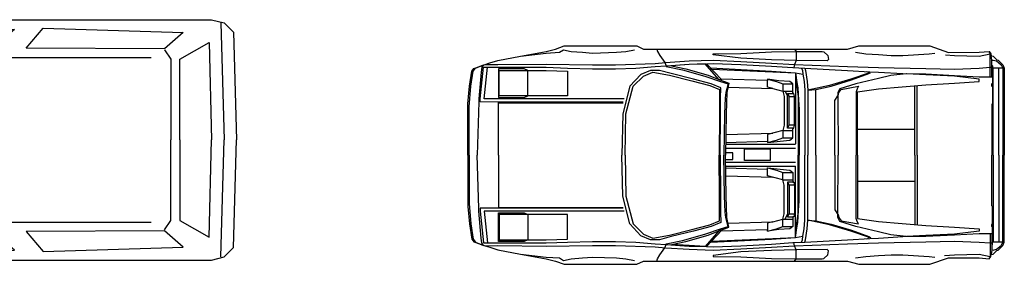
# Model space of a CAD drawing. Units: millimetres. Extents: x 2451 to 43163, y 1143 to 28107.
# Drawn here: x 13775 to 22036, y 26053 to 28107 of the extents above; entities that cross this region are included whole.
import ezdxf

# ---------------------------------------------------------------- set-up
doc = ezdxf.new("R2010")
doc.units = ezdxf.units.MM

# ---------------------------------------------------------------- blocks, each defined once
blk = doc.blocks.new('mb-xecon2')
for p, q in [((159.3, 955.7), (504.4, 1008.8)), ((504.4, 1008.8), (5389, 1008.8)), ((5389, 1008.8), (5495.2, 982.2)), ((132.7, 849.5), (171.2, 926.3)), ((1915.3, 909.1), (2280.7, 726.5)), ((2792.3, 937.8), (2015.2, 937)), ((2029.5, 937.1), (2389.2, 769.9)), ((2904.7, 770.5), (2792.3, 937.8)), ((2999.8, 769.9), (2899.7, 942.3)), ((2899.7, 942.3), (3737.5, 926.3)), ((3737.5, 926.3), (3556.3, 775.9)), ((3835.4, 769.6), (3977.5, 937)), ((3977.5, 937), (5151.7, 900.8)), ((5468.6, 982.2), (5495.2, 0)), ((5495.2, 982.2), (5574.8, 902.6)), ((0, 0), (47.8, 855.1)), ((132.7, 849.5), (159.3, 663.7)), ((5151.7, 900.8), (4995.6, 765)), ((5574.8, 902.6), (5601.4, 0)), ((1486.6, 371.7), (1619.4, 769.9)), ((2389.2, 769.9), (2904.7, 770.5)), ((3557.3, 769.9), (2999.8, 769.9)), ((4995.6, 765), (3835.4, 769.6)), ((4995.7, 754.2), (5050.2, 677.4)), ((5123.5, 676.7), (5372, 817)), ((5372, 817), (5389, 0)), ((159.3, 663.7), (79.6, 0)), ((1493.4, 391.9), (159.3, 663.7)), ((2415.8, 690.2), (4884.6, 690.2)), ((5050.2, 677.4), (5050.2, 0)), ((5123.5, 0), (5123.5, 676.7)), ((1486.6, 0), (1486.6, 371.7)), ((1645.9, 265.5), (1645.9, 0)), ((2229.9, 318.6), (2229.9, -318.6)), ((0, 0), (47.8, -855.1)), ((159.3, -663.7), (79.6, 0)), ((132.7, 0), (690.2, 0)), ((1486.6, 0), (1486.6, -371.7)), ((1645.9, -265.5), (1645.9, 0)), ((5050.2, -677.4), (5050.2, 0)), ((5123.5, 0), (5123.5, -676.7)), ((5372, -817), (5389, 0)), ((5468.6, -982.2), (5495.2, 0)), ((5574.8, -902.6), (5601.4, 0)), ((1493.4, -391.9), (159.3, -663.7)), ((1486.6, -371.7), (1619.4, -769.9)), ((132.7, -849.5), (159.3, -663.7)), ((1915.3, -909.1), (2280.7, -726.5)), ((2415.8, -690.2), (4884.6, -690.2)), ((4995.7, -754.2), (5050.2, -677.4)), ((5123.5, -676.7), (5372, -817)), ((2029.5, -937.1), (2389.2, -769.9)), ((2389.2, -769.9), (2904.7, -770.5)), ((2904.7, -770.5), (2792.3, -937.8)), ((2999.8, -769.9), (2899.7, -942.3)), ((3557.3, -769.9), (2999.8, -769.9)), ((3737.5, -926.3), (3556.3, -775.9)), ((4995.6, -765), (3835.4, -769.6)), ((3835.4, -769.6), (3977.5, -937)), ((5151.7, -900.8), (4995.6, -765)), ((132.7, -849.5), (171.2, -926.3)), ((3977.5, -937), (5151.7, -900.8)), ((5495.2, -982.2), (5574.8, -902.6)), ((159.3, -955.7), (504.4, -1008.8)), ((2792.3, -937.8), (2015.2, -937)), ((2899.7, -942.3), (3737.5, -926.3)), ((5389, -1008.8), (5495.2, -982.2)), ((504.4, -1008.8), (5389, -1008.8))]:
    blk.add_line(p, q)
for centre, radius, start, end in [((153.8, 849.5), 106.2, 90, 176.98721), ((218.6, 902.6), 53.1, 90, 153.43495), ((1894.5, 860.2), 53.1, 66.87426, 148.4362), ((3061.7, 143.1), 1423, 148.4362, 175.06208), ((12239.4, -720.5), 10063.2, 171.73302, 174.07356), ((3061.7, -143.1), 1423, 184.93792, 211.5638), ((12239.4, 720.5), 10063.2, 185.92644, 188.26698), ((153.8, -849.5), 106.2, 183.01279, 270), ((1894.5, -860.2), 53.1, 211.5638, 293.12574), ((218.6, -902.6), 53.1, 206.56505, 270)]:
    blk.add_arc(centre, radius, start, end)
blk = doc.blocks.new('mb-xecon3')
for p, q in [((734.6, 889.9), (808.3, 916.2)), ((808.3, 916.2), (1417.9, 916.2)), ((1417.9, 916.2), (1472, 889.9)), ((3185.3, 889.9), (3279.9, 916.2)), ((3279.9, 916.2), (3875.4, 916.2)), ((3875.4, 916.2), (4031.8, 861.2)), ((249.6, 795.3), (442.3, 829.9)), ((442.3, 829.9), (655.1, 869.9)), ((442.3, 829.9), (655.1, 856.7)), ((655.1, 869.9), (734.6, 889.9)), ((655.1, 856.7), (767.8, 863)), ((767.8, 863), (801, 883)), ((801, 883), (867.4, 869.9)), ((867.4, 869.9), (960.6, 863)), ((960.6, 863), (1046.5, 856.7)), ((1046.5, 856.7), (1246, 863)), ((1246, 863), (1325.6, 869.9)), ((1325.6, 869.9), (1398.8, 883)), ((1472, 889.9), (1591.1, 889.9)), ((1584.7, 889.9), (1591.1, 869.9)), ((1591.1, 889.9), (3185.3, 889.9)), ((1591.1, 869.9), (1611.1, 836.7)), ((1611.1, 836.7), (1651.1, 776.7)), ((2056.1, 849.9), (2288.4, 853.5)), ((2056.1, 842.6), (2056.1, 849.9)), ((2056.1, 842.6), (2056.1, 842.6)), ((2288.4, 812.6), (2056.1, 842.6)), ((2288.4, 853.5), (2547.5, 866.2)), ((2547.5, 866.2), (2753.5, 869.9)), ((2740.3, 889.9), (2753.5, 869.9)), ((2753.5, 869.9), (2753.5, 793.5)), ((2753.5, 869.9), (2760.3, 869.9)), ((2760.3, 869.9), (2972.6, 869.9)), ((2972.6, 869.9), (2986.7, 866.2)), ((2986.7, 866.2), (3019.4, 836.7)), ((3019.4, 836.7), (3025.8, 801.7)), ((3251.7, 863), (3338.1, 849.9)), ((3338.1, 849.9), (3444.4, 843.5)), ((3444.4, 843.5), (3550.4, 836.7)), ((3550.4, 836.7), (3649.9, 836.7)), ((3649.9, 836.7), (3869.5, 849.9)), ((3869.5, 849.9), (3915.9, 856.7)), ((4007.4, 841.3), (4081.8, 836.7)), ((4031.8, 861.2), (4287.7, 863)), ((4081.8, 836.7), (4287.7, 829.9)), ((4287.7, 863), (4374.1, 869.9)), ((4287.7, 829.9), (4380.9, 849.9)), ((4380.9, 849.9), (4374.1, 869.9)), ((4374.1, 869.9), (4387.3, 849.9)), ((4380.9, 798.5), (4380.9, 849.9)), ((4387.3, 849.9), (4390, 833)), ((4390, 833), (4407.3, 829.9)), ((4394.1, 798.5), (4390, 833)), ((4407.3, 829.9), (4436.8, 800.8)), ((50.5, 727.1), (145.5, 760.3)), ((63.6, 730.3), (130, 757.1)), ((130, 757.1), (116.8, 737.1)), ((145.5, 760.3), (183.2, 773.5)), ((145.5, 760.3), (249.6, 759.4)), ((183.2, 773.5), (249.6, 795.3)), ((249.6, 759.4), (655.1, 763.5)), ((655.1, 763.5), (1046.5, 757.1)), ((1046.5, 757.1), (1239.2, 757.1)), ((1239.2, 757.1), (1571.5, 770.3)), ((1408.8, 730.3), (1571.5, 743.5)), ((1571.5, 770.3), (1657.9, 776.7)), ((1571.5, 743.5), (1664.3, 750.3)), ((1651.1, 776.7), (1664.3, 750.3)), ((1657.9, 776.7), (1857, 790.3)), ((1664.3, 750.3), (1857, 763.5)), ((1664.3, 750.3), (1664.3, 743.5)), ((1664.3, 743.5), (1800.6, 717.1)), ((1664.3, 743.5), (1664.3, 743.5)), ((1857, 759.4), (1708.8, 750.3)), ((1708.8, 750.3), (1827, 723.9)), ((1857, 790.3), (2056.1, 796.7)), ((1989.7, 767.1), (1857, 759.4)), ((1857, 763.5), (2002.9, 767.1)), ((2104.8, 636.2), (1989.7, 767.1)), ((2002.9, 767.1), (2056.1, 770.3)), ((2002.9, 767.1), (2129.3, 630.7)), ((2056.1, 796.7), (2288.4, 787.1)), ((2056.1, 770.3), (2288.4, 760.3)), ((2547.5, 800.8), (2288.4, 812.6)), ((2288.4, 787.1), (2547.5, 772.1)), ((2288.4, 760.3), (2547.5, 745.8)), ((2760.3, 793.5), (2547.5, 800.8)), ((2547.5, 772.1), (2740.3, 761.2)), ((2547.5, 745.8), (2727.1, 734.4)), ((2740.3, 761.2), (2733.5, 734.4)), ((2753.5, 793.5), (2740.3, 761.2)), ((2740.3, 761.2), (3185.3, 744.8)), ((3012.6, 792.1), (2760.3, 793.5)), ((3025.8, 801.7), (3012.6, 792.1)), ((3012.6, 792.1), (3012.6, 792.1)), ((3185.3, 744.8), (3444.4, 736.2)), ((4380.9, 657.1), (4380.9, 798.5)), ((4394.1, 737.1), (4394.1, 798.5)), ((4394.1, 797.6), (4407.3, 796.7)), ((4394.1, 756.2), (4400.4, 749.4)), ((4400.4, 749.4), (4400.4, 604.8)), ((4407.3, 796.7), (4433.6, 790.3)), ((4433.6, 790.3), (4473.6, 757.1)), ((4436.8, 800.8), (4447.3, 796.7)), ((4447.3, 796.7), (4486.8, 757.1)), ((4473.6, 757.1), (4486.8, 730.3)), ((4486.8, 757.1), (4500, 730.3)), ((13.2, 577.6), (33.2, 703.9)), ((24.1, 577.6), (43.6, 703.9)), ((33.2, 703.9), (50.5, 727.1)), ((43.6, 703.9), (63.6, 730.3)), ((112.3, 697.6), (90.5, 471.2)), ((103.6, 471.2), (130, 737.1)), ((116.8, 737.1), (112.3, 697.6)), ((130, 737.1), (655.1, 737.1)), ((136.8, 471.2), (163.2, 737.1)), ((256.4, 723.9), (256.4, 484.8)), ((472.3, 723.9), (256.4, 723.9)), ((263.2, 710.3), (655.1, 710.3)), ((263.2, 498), (263.2, 710.3)), ((501.9, 710.3), (472.3, 723.9)), ((501.9, 498), (501.9, 710.3)), ((655.1, 737.1), (834.2, 730.3)), ((655.1, 710.3), (834.2, 703.9)), ((834.2, 730.3), (1046.5, 723.9)), ((834.2, 703.9), (834.2, 498)), ((1046.5, 723.9), (1239.2, 723.9)), ((1239.2, 723.9), (1408.8, 730.3)), ((1452, 677.1), (1358.8, 577.6)), ((1385.6, 577.6), (1472, 663.9)), ((1531.5, 710.3), (1452, 677.1)), ((1472, 663.9), (1551.5, 697.1)), ((1607.9, 711.2), (1531.5, 710.3)), ((1551.5, 697.1), (1691.1, 670.7)), ((1704.3, 683.9), (1607.9, 711.2)), ((1691.1, 670.7), (1877.9, 623.9)), ((1891.6, 637.6), (1704.3, 683.9)), ((1800.6, 717.1), (1988.4, 663.9)), ((1827, 723.9), (2014.7, 670.7)), ((1988.4, 663.9), (2120.2, 617.6)), ((2014.7, 670.7), (2104.8, 636.2)), ((2036.6, 731.7), (2547.5, 705.8)), ((2045.2, 722.1), (2747.1, 690.8)), ((2045.2, 722.1), (2045.2, 722.1)), ((2045.2, 722.1), (2045.2, 722.1)), ((2547.5, 705.8), (2747.1, 690.8)), ((2727.1, 734.4), (2826.6, 730.3)), ((2747.1, 690.8), (2810.3, 680.8)), ((2747.1, 690.8), (2747.1, 93.4)), ((2747.1, 690.8), (2760.3, 610.7)), ((2799.8, 730.3), (2806.6, 710.3)), ((2806.6, 710.3), (2810.3, 680.8)), ((2810.3, 680.8), (2819.8, 617.6)), ((2826.6, 731.2), (3185.3, 711.7)), ((2826.6, 730.3), (2826.6, 731.2)), ((2826.6, 730.3), (2833, 710.3)), ((2833, 710.3), (2846.7, 617.6)), ((3185.3, 711.7), (3372.6, 700.3)), ((3359.4, 688.9), (3211.7, 637.6)), ((3218.5, 630.7), (3364.4, 683.9)), ((3344.4, 702.1), (3362.2, 695.3)), ((3362.2, 695.3), (3359.4, 688.9)), ((3364.4, 683.9), (3377.6, 690.8)), ((3372.6, 700.3), (3444.4, 696.2)), ((3377.6, 690.8), (3375.8, 697.1)), ((3444.4, 736.2), (3842.7, 727.6)), ((3444.4, 696.2), (3649.9, 683.9)), ((3549, 668), (3444.4, 643.9)), ((3676.7, 683.5), (3549, 668)), ((3649.9, 683.9), (3842.7, 681.2)), ((3842.7, 674.8), (3683.6, 681.7)), ((3842.7, 727.6), (4081.8, 722.6)), ((3842.7, 681.2), (4081.8, 669.4)), ((4081.8, 663), (3842.7, 674.8)), ((4081.8, 722.6), (4287.7, 730.3)), ((4081.8, 669.4), (4287.7, 657.1)), ((4287.7, 637.6), (4081.8, 663)), ((4287.7, 730.3), (4380.9, 737.1)), ((4380.9, 737.1), (4394.1, 737.1)), ((4394.1, 657.1), (4394.1, 737.1)), ((4486.8, 730.3), (4407.3, 730.3)), ((4407.3, -0.2), (4407.3, 730.3)), ((4453.6, -0.2), (4453.6, 730.3)), ((4486.8, 730.3), (4486.8, -0.2)), ((4500, 730.3), (4500, -0.2)), ((1877.9, 623.9), (2028.8, 584.4)), ((2042, 597.6), (1891.6, 637.6)), ((2028.8, 584.4), (2110.2, 551.2)), ((2121.6, 564.4), (2042, 597.6)), ((2104.8, 636.2), (2153.4, 617.6)), ((2118.9, 630.7), (2104.8, 636.2)), ((2129.3, 630.7), (2118.9, 630.7)), ((2120.2, 617.6), (2182.5, 597.6)), ((2513.9, 626.7), (2123.9, 637.6)), ((2153.4, 617.6), (2188.9, 604.4)), ((2182.5, 597.6), (2162.5, 524.4)), ((2188.9, 604.4), (2173.4, 524.4)), ((2514.3, 637.6), (2513.9, 626.7)), ((2514.3, 571.2), (2513.9, 626.7)), ((2514.3, 637.6), (2587.5, 617.6)), ((2607.5, 623.9), (2514.3, 637.6)), ((2587.5, 617.6), (2640.7, 597.6)), ((2700.3, 617.6), (2607.5, 623.9)), ((2640.7, 597.6), (2720.3, 597.6)), ((2640.7, 597.6), (2640.7, 538)), ((2727.1, 597.6), (2700.3, 617.6)), ((2727.1, 518.5), (2727.1, 597.6)), ((2747.1, 637.1), (2760.3, 571.2)), ((2760.3, 610.7), (2766.6, 564.4)), ((2819.8, 617.6), (2826.6, 544.4)), ((2846.7, 617.6), (2852.6, 544.4)), ((3032.6, 584.4), (2852.6, 544.4)), ((2919.4, 551.2), (3047.1, 579.8)), ((3211.7, 637.6), (3032.6, 584.4)), ((3047.1, 579.8), (3218.5, 630.7)), ((3255.3, 597.6), (3119.9, 557.6)), ((3444.4, 643.9), (3255.3, 597.6)), ((3444.4, 557.6), (3842.7, 590.7)), ((3749.9, -0.2), (3749.9, 582.6)), ((3769.5, 0), (3769.5, 584.4)), ((3842.7, 590.7), (4081.8, 604.4)), ((4081.8, 604.4), (4287.7, 617.6)), ((4287.7, 657.1), (4394.1, 657.1)), ((4287.7, 617.6), (4287.7, 637.6)), ((4400.4, 604.8), (4394.1, 598.5)), ((4394.1, 598.5), (4394.1, 583.5)), ((4394.1, 577.1), (4394.1, 598.5)), ((4394.1, 583.5), (4400.4, 577.1)), ((0, 431.6), (13.2, 577.6)), ((10.5, 404.8), (24.1, 577.6)), ((834.2, 498), (263.2, 498)), ((472.3, 484.8), (501.9, 498)), ((1358.8, 577.6), (1299.2, 345.3)), ((1325.6, 345.3), (1385.6, 577.6)), ((2110.2, 551.2), (2110.2, 345.3)), ((2120.2, 478), (2121.6, 564.4)), ((2162.5, 524.4), (2157.5, 478)), ((2173.4, 524.4), (2165.2, 345.3)), ((2180.2, 570.3), (2557.5, 558.9)), ((2557.5, 558.9), (2514.3, 571.2)), ((2557.5, 558.9), (2640.7, 538)), ((2640.7, 538), (2660.7, 538)), ((2640.7, 538), (2653.9, 491.2)), ((2660.7, 538), (2680.3, 493.9)), ((2660.7, 538), (2727.1, 538)), ((2680.3, 518), (2727.1, 518.5)), ((2680.3, 493.9), (2680.3, 518)), ((2680.3, 518), (2693.9, 491.2)), ((2733.5, 518), (2727.1, 518.5)), ((2740.3, 491.2), (2733.5, 518)), ((2760.3, 571.2), (2770.3, 491.2)), ((2766.6, 564.4), (2773.5, 464.8)), ((2826.6, 544.4), (2826.6, 518)), ((2826.6, 518), (2826.6, 391.6)), ((2852.6, 544.4), (2919.4, 551.2)), ((2852.6, 544.4), (2853, 418.5)), ((2919.4, 0), (2919.4, 551.2)), ((3078.9, 458), (3102.1, 498)), ((3119.9, 557.6), (3102.1, 524.4)), ((3102.1, 524.4), (3102.1, 498)), ((3102.1, 498), (3105.3, 0)), ((3102.1, 498), (3105.3, 498)), ((3105.3, 498), (3112.1, 524.4)), ((3112.1, 524.4), (3132.1, 551.2)), ((3132.1, 551.2), (3278.1, 577.6)), ((3264.9, 557.6), (3258.1, 531.2)), ((3258.1, 531.2), (3258.1, 0)), ((3278.1, 577.6), (3264.9, 557.6)), ((3268.5, 531.2), (3444.4, 557.6)), ((3268.5, 531.2), (3268.5, 531.2)), ((3268.5, 0), (3268.5, 531.2)), ((4400.4, 577.1), (4400.4, 432.1)), ((0, 0), (0, 431.6)), ((90.5, 446.2), (76.8, -0.2)), ((90.5, 471.2), (90.5, 446.2)), ((104.1, 446.2), (103.6, 471.2)), ((249.6, 444.8), (104.1, 446.2)), ((1310.1, 471.2), (136.8, 471.2)), ((1303.8, 444.8), (249.6, 444.8)), ((256.4, 484.8), (472.3, 484.8)), ((256.4, 438), (1303.8, 438)), ((256.4, -0.2), (256.4, 438)), ((2119.3, 345.3), (2120.2, 478)), ((2157.5, 478), (2152, 345.3)), ((2653.9, 491.2), (2653.9, 252.1)), ((2680.3, 225.7), (2680.3, 493.9)), ((2693.9, 491.2), (2740.3, 491.2)), ((2693.9, 252.1), (2693.9, 491.2)), ((2740.3, 252.1), (2740.3, 491.2)), ((2770.3, 491.2), (2771.6, 385.3)), ((2773.5, 464.8), (2780.3, 385.3)), ((2853, 418.5), (2853, -0.2)), ((3078.9, -0.2), (3078.9, 458)), ((4400.4, 432.1), (4394.1, 425.7)), ((4394.1, 425.7), (4394.1, 0)), ((10.5, 404.8), (10.5, 404.8)), ((10.5, -0.2), (10.5, 404.8)), ((1299.2, 345.3), (1292.4, -0.2)), ((1318.8, -0.2), (1325.6, 345.3)), ((2110.2, 345.3), (2108.8, -0.2)), ((2116.6, -0.2), (2119.3, 345.3)), ((2152, 345.3), (2147.9, -0.2)), ((2165.2, 345.3), (2161.6, -0.2)), ((2771.6, 385.3), (2771.6, 0)), ((2780.3, 385.3), (2780.3, 0)), ((2826.6, 391.6), (2826.6, -0.2)), ((2653.9, 252.1), (2640.7, 205.7)), ((2680.3, 225.7), (2693.9, 252.1)), ((2740.3, 252.1), (2693.9, 252.1)), ((2733.5, 225.7), (2740.3, 252.1)), ((2163.9, 173), (2557.5, 184.3)), ((2514.3, 172.5), (2513.9, 116.6)), ((2640.7, 205.7), (2514.3, 172.5)), ((2640.7, 205.7), (2640.7, 146.2)), ((2640.7, 205.7), (2727.1, 205.7)), ((2733.5, 225.7), (2680.3, 225.7)), ((2727.1, 225.3), (2733.5, 225.7)), ((2727.1, 146.2), (2727.1, 225.3)), ((3268.5, 218.9), (3749.9, 218.9)), ((2162.9, 106.6), (2513.9, 116.6)), ((2162.9, 93), (2747.1, 93)), ((2513.9, 116.6), (2514.3, 106.1)), ((2513.9, 116.6), (2513.9, 116.6)), ((2514.3, 106.1), (2587.5, 126.1)), ((2514.3, 106.1), (2700.3, 126.1)), ((2587.5, 126.1), (2640.7, 146.2)), ((2640.7, 146.2), (2720.3, 146.2)), ((2700.3, 126.1), (2727.1, 146.2)), ((2162.9, 59.3), (2747.1, 59.3)), ((2221.8, 20.2), (2167.6, 20.2)), ((2221.8, -36.7), (2221.8, 20.2)), ((2321.6, -45.2), (2321.6, 51.6)), ((2321.6, 51.6), (2535.5, 51.6)), ((2535.5, 51.6), (2535.5, -45.2)), ((0, -0.5), (0, -432.1)), ((10.5, -0.2), (10.5, -405.3)), ((90.5, -446.6), (76.8, -0.2)), ((256.4, -0.2), (256.4, -438.5)), ((1299.2, -345.7), (1292.4, -0.2)), ((1318.8, -0.2), (1325.6, -345.7)), ((2110.2, -345.7), (2108.8, -0.2)), ((2116.6, -0.2), (2119.3, -345.7)), ((2152, -345.7), (2147.9, -0.2)), ((2165.2, -345.7), (2161.6, -0.2)), ((2162.9, -59.7), (2747.1, -59.7)), ((2167.6, -36.7), (2221.8, -36.7)), ((2535.5, -45.2), (2321.6, -45.2)), ((2771.6, -385.7), (2771.6, -0.5)), ((2780.3, -385.7), (2780.3, -0.5)), ((2826.6, -392.1), (2826.6, -0.2)), ((2853, -418.9), (2853, -0.2)), ((2919.4, -0.5), (2919.4, -551.6)), ((3078.9, -0.2), (3078.9, -458.5)), ((3102.1, -498.5), (3105.3, -0.5)), ((3258.1, -531.6), (3258.1, -0.5)), ((3268.5, -0.5), (3268.5, -531.6)), ((3749.9, -0.2), (3749.9, -583)), ((3769.5, -0.5), (3769.5, -584.8)), ((4394.1, -426.2), (4394.1, -0.5)), ((4407.3, -0.2), (4407.3, -730.8)), ((4453.6, -0.2), (4453.6, -730.8)), ((4486.8, -730.8), (4486.8, -0.2)), ((4500, -730.8), (4500, -0.2)), ((2162.9, -93.4), (2747.1, -93.4)), ((2162.9, -107.1), (2513.9, -117.1)), ((2513.9, -117.1), (2514.3, -106.6)), ((2514.3, -173), (2513.9, -117.1)), ((2513.9, -117.1), (2513.9, -117.1)), ((2514.3, -106.6), (2587.5, -126.6)), ((2514.3, -106.6), (2700.3, -126.6)), ((2587.5, -126.6), (2640.7, -146.6)), ((2640.7, -146.6), (2720.3, -146.6)), ((2640.7, -206.2), (2640.7, -146.6)), ((2700.3, -126.6), (2727.1, -146.6)), ((2727.1, -146.6), (2727.1, -225.7)), ((2747.1, -691.2), (2747.1, -93.9)), ((2163.9, -173.4), (2557.5, -184.8)), ((2640.7, -206.2), (2514.3, -173)), ((2653.9, -252.5), (2640.7, -206.2)), ((2640.7, -206.2), (2727.1, -206.2)), ((2680.3, -226.2), (2680.3, -494.4)), ((2733.5, -226.2), (2680.3, -226.2)), ((2680.3, -226.2), (2693.9, -252.5)), ((2727.1, -225.7), (2733.5, -226.2)), ((2733.5, -226.2), (2740.3, -252.5)), ((3268.5, -219.3), (3749.9, -219.3)), ((2653.9, -491.6), (2653.9, -252.5)), ((2693.9, -252.5), (2693.9, -491.6)), ((2740.3, -252.5), (2693.9, -252.5)), ((2740.3, -252.5), (2740.3, -491.6)), ((10.5, -405.3), (24.1, -578)), ((10.5, -405.3), (10.5, -405.3)), ((1358.8, -578), (1299.2, -345.7)), ((1325.6, -345.7), (1385.6, -578)), ((2110.2, -551.6), (2110.2, -345.7)), ((2119.3, -345.7), (2120.2, -478.5)), ((2157.5, -478.5), (2152, -345.7)), ((2173.4, -524.8), (2165.2, -345.7)), ((2770.3, -491.6), (2771.6, -385.7)), ((2773.5, -465.3), (2780.3, -385.7)), ((2826.6, -518.5), (2826.6, -392.1)), ((0, -432.1), (13.2, -578)), ((90.5, -471.6), (90.5, -446.6)), ((112.3, -698), (90.5, -471.6)), ((104.1, -446.6), (103.6, -471.6)), ((103.6, -471.6), (130, -737.6)), ((249.6, -445.3), (104.1, -446.6)), ((136.8, -471.6), (163.2, -737.6)), ((1310.1, -471.6), (136.8, -471.6)), ((1303.8, -445.3), (249.6, -445.3)), ((256.4, -438.5), (1303.8, -438.5)), ((256.4, -485.3), (472.3, -485.3)), ((256.4, -724.4), (256.4, -485.3)), ((472.3, -485.3), (501.9, -498.5)), ((2120.2, -478.5), (2121.6, -564.8)), ((2162.5, -524.8), (2157.5, -478.5)), ((2640.7, -538.5), (2653.9, -491.6)), ((2660.7, -538.5), (2680.3, -494.4)), ((2680.3, -518.5), (2693.9, -491.6)), ((2680.3, -494.4), (2680.3, -518.5)), ((2693.9, -491.6), (2740.3, -491.6)), ((2740.3, -491.6), (2733.5, -518.5)), ((2760.3, -571.6), (2770.3, -491.6)), ((2766.6, -564.8), (2773.5, -465.3)), ((2852.6, -544.8), (2853, -418.9)), ((3078.9, -458.5), (3102.1, -498.5)), ((4400.4, -432.5), (4394.1, -426.2)), ((4400.4, -577.6), (4400.4, -432.5)), ((13.2, -578), (33.2, -704.4)), ((24.1, -578), (43.6, -704.4)), ((263.2, -498.5), (263.2, -710.8)), ((834.2, -498.5), (263.2, -498.5)), ((501.9, -498.5), (501.9, -710.8)), ((834.2, -704.4), (834.2, -498.5)), ((1452, -677.6), (1358.8, -578)), ((1385.6, -578), (1472, -664.4)), ((2028.8, -584.8), (2110.2, -551.6)), ((2121.6, -564.8), (2042, -598)), ((2182.5, -598), (2162.5, -524.8)), ((2188.9, -604.8), (2173.4, -524.8)), ((2180.2, -570.7), (2557.5, -559.4)), ((2514.3, -571.6), (2513.9, -627.1)), ((2557.5, -559.4), (2514.3, -571.6)), ((2557.5, -559.4), (2640.7, -538.5)), ((2640.7, -598), (2640.7, -538.5)), ((2640.7, -538.5), (2660.7, -538.5)), ((2660.7, -538.5), (2727.1, -538.5)), ((2680.3, -518.5), (2727.1, -518.9)), ((2733.5, -518.5), (2727.1, -518.9)), ((2727.1, -518.9), (2727.1, -598)), ((2747.1, -637.6), (2760.3, -571.6)), ((2760.3, -611.2), (2766.6, -564.8)), ((2819.8, -618), (2826.6, -544.8)), ((2826.6, -544.8), (2826.6, -518.5)), ((2846.7, -618), (2852.6, -544.8)), ((3032.6, -584.8), (2852.6, -544.8)), ((2852.6, -544.8), (2919.4, -551.6)), ((2919.4, -551.6), (3047.1, -580.3)), ((3102.1, -498.5), (3105.3, -498.5)), ((3102.1, -524.8), (3102.1, -498.5)), ((3119.9, -558), (3102.1, -524.8)), ((3105.3, -498.5), (3112.1, -524.8)), ((3112.1, -524.8), (3132.1, -551.6)), ((3255.3, -598), (3119.9, -558)), ((3132.1, -551.6), (3278.1, -578)), ((3264.9, -558), (3258.1, -531.6)), ((3278.1, -578), (3264.9, -558)), ((3268.5, -531.6), (3444.4, -558)), ((3268.5, -531.6), (3268.5, -531.6)), ((3444.4, -558), (3842.7, -591.2)), ((4394.1, -583.9), (4400.4, -577.6)), ((4394.1, -577.6), (4394.1, -598.9)), ((1691.1, -671.2), (1877.9, -624.4)), ((1891.6, -638), (1704.3, -684.4)), ((1877.9, -624.4), (2028.8, -584.8)), ((2042, -598), (1891.6, -638)), ((1988.4, -664.4), (2120.2, -618)), ((2104.8, -636.7), (1989.7, -767.6)), ((2002.9, -767.6), (2129.3, -631.2)), ((2014.7, -671.2), (2104.8, -636.7)), ((2104.8, -636.7), (2153.4, -618)), ((2118.9, -631.2), (2104.8, -636.7)), ((2129.3, -631.2), (2118.9, -631.2)), ((2120.2, -618), (2182.5, -598)), ((2513.9, -627.1), (2123.9, -638)), ((2153.4, -618), (2188.9, -604.8)), ((2514.3, -638), (2513.9, -627.1)), ((2514.3, -638), (2587.5, -618)), ((2607.5, -624.4), (2514.3, -638)), ((2587.5, -618), (2640.7, -598)), ((2700.3, -618), (2607.5, -624.4)), ((2640.7, -598), (2720.3, -598)), ((2727.1, -598), (2700.3, -618)), ((2747.1, -691.2), (2760.3, -611.2)), ((2810.3, -681.2), (2819.8, -618)), ((2833, -710.8), (2846.7, -618)), ((3211.7, -638), (3032.6, -584.8)), ((3047.1, -580.3), (3218.5, -631.2)), ((3359.4, -689.4), (3211.7, -638)), ((3218.5, -631.2), (3364.4, -684.4)), ((3444.4, -644.4), (3255.3, -598)), ((3549, -668.5), (3444.4, -644.4)), ((3842.7, -591.2), (4081.8, -604.8)), ((4081.8, -604.8), (4287.7, -618)), ((4287.7, -638), (4081.8, -663.5)), ((4081.8, -669.8), (4287.7, -657.6)), ((4287.7, -618), (4287.7, -638)), ((4287.7, -657.6), (4394.1, -657.6)), ((4380.9, -657.6), (4380.9, -798.9)), ((4394.1, -598.9), (4394.1, -583.9)), ((4400.4, -605.3), (4394.1, -598.9)), ((4394.1, -657.6), (4394.1, -737.6)), ((4400.4, -749.8), (4400.4, -605.3)), ((33.2, -704.4), (50.5, -727.6)), ((43.6, -704.4), (63.6, -730.8)), ((50.5, -727.6), (145.5, -760.8)), ((63.6, -730.8), (130, -757.6)), ((116.8, -737.6), (112.3, -698)), ((130, -757.6), (116.8, -737.6)), ((130, -737.6), (655.1, -737.6)), ((472.3, -724.4), (256.4, -724.4)), ((263.2, -710.8), (655.1, -710.8)), ((501.9, -710.8), (472.3, -724.4)), ((655.1, -710.8), (834.2, -704.4)), ((655.1, -737.6), (834.2, -730.8)), ((834.2, -730.8), (1046.5, -724.4)), ((1046.5, -724.4), (1239.2, -724.4)), ((1239.2, -724.4), (1408.8, -730.8)), ((1408.8, -730.8), (1571.5, -743.9)), ((1531.5, -710.8), (1452, -677.6)), ((1472, -664.4), (1551.5, -697.6)), ((1607.9, -711.7), (1531.5, -710.8)), ((1551.5, -697.6), (1691.1, -671.2)), ((1704.3, -684.4), (1607.9, -711.7)), ((1664.3, -743.9), (1800.6, -717.6)), ((1708.8, -750.8), (1827, -724.4)), ((1800.6, -717.6), (1988.4, -664.4)), ((1827, -724.4), (2014.7, -671.2)), ((2036.6, -732.1), (2547.5, -706.2)), ((2045.2, -722.6), (2747.1, -691.2)), ((2045.2, -722.6), (2045.2, -722.6)), ((2045.2, -722.6), (2045.2, -722.6)), ((2547.5, -706.2), (2747.1, -691.2)), ((2547.5, -746.2), (2727.1, -734.8)), ((2727.1, -734.8), (2826.6, -730.8)), ((2740.3, -761.7), (2733.5, -734.8)), ((2747.1, -691.2), (2810.3, -681.2)), ((2799.8, -730.8), (2806.6, -710.8)), ((2806.6, -710.8), (2810.3, -681.2)), ((2826.6, -730.8), (2833, -710.8)), ((2826.6, -731.7), (3185.3, -712.1)), ((2826.6, -730.8), (2826.6, -731.7)), ((3185.3, -712.1), (3372.6, -700.8)), ((3185.3, -745.3), (3444.4, -736.7)), ((3344.4, -702.6), (3362.2, -695.8)), ((3362.2, -695.8), (3359.4, -689.4)), ((3364.4, -684.4), (3377.6, -691.2)), ((3372.6, -700.8), (3444.4, -696.7)), ((3377.6, -691.2), (3375.8, -697.6)), ((3444.4, -696.7), (3649.9, -684.4)), ((3444.4, -736.7), (3842.7, -728)), ((3676.7, -683.9), (3549, -668.5)), ((3649.9, -684.4), (3842.7, -681.7)), ((3842.7, -675.3), (3683.6, -682.1)), ((4081.8, -663.5), (3842.7, -675.3)), ((3842.7, -681.7), (4081.8, -669.8)), ((3842.7, -728), (4081.8, -723)), ((4081.8, -723), (4287.7, -730.8)), ((4287.7, -730.8), (4380.9, -737.6)), ((4380.9, -737.6), (4394.1, -737.6)), ((4394.1, -737.6), (4394.1, -798.9)), ((4486.8, -730.8), (4407.3, -730.8)), ((4473.6, -757.6), (4486.8, -730.8)), ((4486.8, -757.6), (4500, -730.8)), ((145.5, -760.8), (249.6, -759.8)), ((145.5, -760.8), (183.2, -773.9)), ((183.2, -773.9), (249.6, -795.8)), ((249.6, -759.8), (655.1, -763.9)), ((249.6, -795.8), (442.3, -830.3)), ((655.1, -763.9), (1046.5, -757.6)), ((1046.5, -757.6), (1239.2, -757.6)), ((1239.2, -757.6), (1571.5, -770.8)), ((1571.5, -743.9), (1664.3, -750.8)), ((1571.5, -770.8), (1657.9, -777.1)), ((1611.1, -837.1), (1651.1, -777.1)), ((1651.1, -777.1), (1664.3, -750.8)), ((1657.9, -777.1), (1857, -790.8)), ((1664.3, -743.9), (1664.3, -743.9)), ((1664.3, -750.8), (1664.3, -743.9)), ((1664.3, -750.8), (1857, -763.9)), ((1857, -759.8), (1708.8, -750.8)), ((1989.7, -767.6), (1857, -759.8)), ((1857, -763.9), (2002.9, -767.6)), ((1857, -790.8), (2056.1, -797.1)), ((2002.9, -767.6), (2056.1, -770.8)), ((2056.1, -770.8), (2288.4, -760.8)), ((2056.1, -797.1), (2288.4, -787.6)), ((2288.4, -813), (2056.1, -843)), ((2288.4, -760.8), (2547.5, -746.2)), ((2288.4, -787.6), (2547.5, -772.6)), ((2547.5, -801.2), (2288.4, -813)), ((2547.5, -772.6), (2740.3, -761.7)), ((2760.3, -793.9), (2547.5, -801.2)), ((2740.3, -761.7), (3185.3, -745.3)), ((2753.5, -793.9), (2740.3, -761.7)), ((2753.5, -870.3), (2753.5, -793.9)), ((3012.6, -792.6), (2760.3, -793.9)), ((3012.6, -792.6), (3012.6, -792.6)), ((3025.8, -802.1), (3012.6, -792.6)), ((3019.4, -837.1), (3025.8, -802.1)), ((4380.9, -798.9), (4380.9, -850.3)), ((4394.1, -798.9), (4390, -833.5)), ((4394.1, -756.7), (4400.4, -749.8)), ((4407.3, -797.1), (4433.6, -790.8)), ((4407.3, -830.3), (4436.8, -801.2)), ((4433.6, -790.8), (4473.6, -757.6)), ((4436.8, -801.2), (4447.3, -797.1)), ((4447.3, -797.1), (4486.8, -757.6)), ((442.3, -830.3), (655.1, -857.1)), ((442.3, -830.3), (655.1, -870.3)), ((655.1, -857.1), (767.8, -863.5)), ((655.1, -870.3), (734.6, -890.3)), ((734.6, -890.3), (808.3, -916.7)), ((767.8, -863.5), (801, -883.5)), ((801, -883.5), (867.4, -870.3)), ((867.4, -870.3), (960.6, -863.5)), ((960.6, -863.5), (1046.5, -857.1)), ((1046.5, -857.1), (1246, -863.5)), ((1246, -863.5), (1325.6, -870.3)), ((1325.6, -870.3), (1398.8, -883.5)), ((1417.9, -916.7), (1472, -890.3)), ((1472, -890.3), (1591.1, -890.3)), ((1584.7, -890.3), (1591.1, -870.3)), ((1591.1, -870.3), (1611.1, -837.1)), ((1591.1, -890.3), (3185.3, -890.3)), ((2056.1, -843), (2056.1, -843)), ((2056.1, -843), (2056.1, -850.3)), ((2056.1, -850.3), (2288.4, -853.9)), ((2288.4, -853.9), (2547.5, -866.7)), ((2547.5, -866.7), (2753.5, -870.3)), ((2740.3, -890.3), (2753.5, -870.3)), ((2753.5, -870.3), (2760.3, -870.3)), ((2760.3, -870.3), (2972.6, -870.3)), ((2972.6, -870.3), (2986.7, -866.7)), ((2986.7, -866.7), (3019.4, -837.1)), ((3185.3, -890.3), (3279.9, -916.7)), ((3251.7, -863.5), (3338.1, -850.3)), ((3338.1, -850.3), (3444.4, -843.9)), ((3444.4, -843.9), (3550.4, -837.1)), ((3550.4, -837.1), (3649.9, -837.1)), ((3649.9, -837.1), (3869.5, -850.3)), ((3869.5, -850.3), (3915.9, -857.1)), ((3875.4, -916.7), (4031.8, -861.7)), ((3997.4, -842.4), (4081.8, -837.1)), ((4031.8, -861.7), (4287.7, -863.5)), ((4081.8, -837.1), (4287.7, -830.3)), ((4287.7, -830.3), (4380.9, -850.3)), ((4287.7, -863.5), (4374.1, -870.3)), ((4380.9, -850.3), (4374.1, -870.3)), ((4374.1, -870.3), (4387.3, -850.3)), ((4387.3, -850.3), (4390, -833.5)), ((4390, -833.5), (4407.3, -830.3)), ((808.3, -916.7), (1417.9, -916.7)), ((3279.9, -916.7), (3875.4, -916.7))]:
    blk.add_line(p, q)

msp = doc.modelspace()

# ---------------------------------------------------------------- block references
for name, p in [('mb-xecon2', (9994.2, 27097.9)), ('mb-xecon3', (17535.7, 26969.6))]:
    msp.add_blockref(name, p)

doc.saveas('drawing.dxf')
